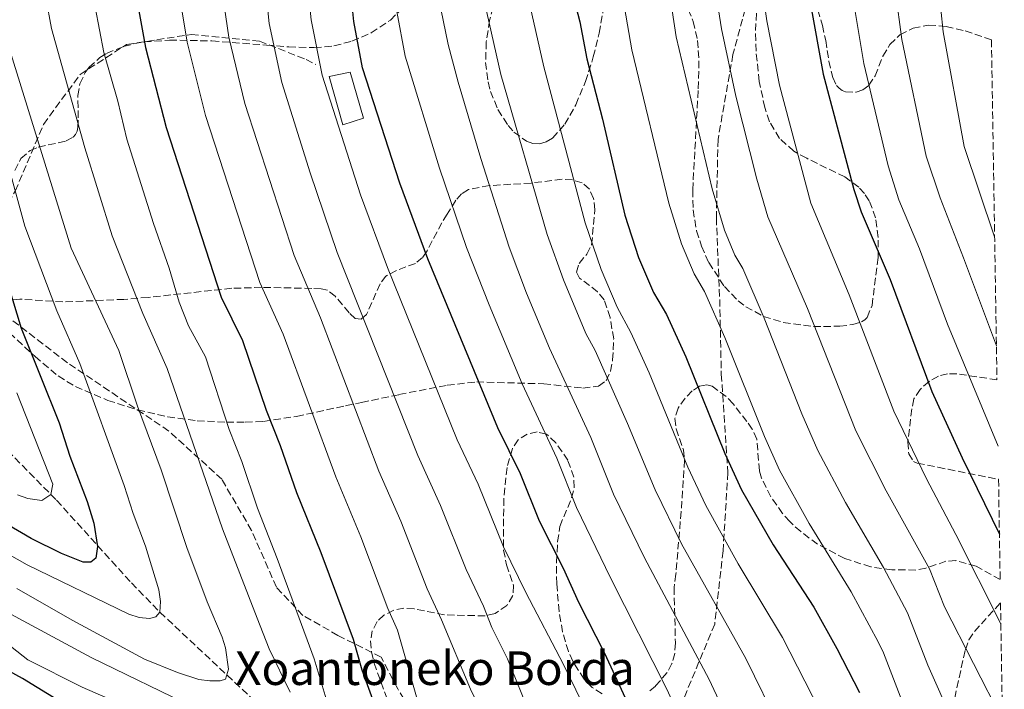
# Model space of a CAD drawing. Units: metres. Extents: x 606798 to 610226, y 4770909 to 4773276.
# Drawn here: x 609968 to 610202, y 4772494 to 4772653 of the extents above; entities that cross this region are included whole.
import ezdxf

# ---------------------------------------------------------------- set-up
doc = ezdxf.new("R2010")
doc.units = ezdxf.units.M
doc.header["$MEASUREMENT"] = 0
doc.linetypes.add('DGN Style 3', pattern=[2.435891, 1.739922, -0.695969])
for name, color, linetype, lineweight in [('Barranco lineal', 142, 'DGN Style 3', 13), ('Borda', 1, 'Continuous', 13), ('Curva de nivel directora', 30, 'Continuous', 30), ('Curva de nivel intermedia', 30, 'Continuous', 0), ('Senda', 7, 'DGN Style 3', 0), ('Texto de Borda', 7, 'Continuous', 0), ('Zona arbolada', 92, 'DGN Style 3', 0)]:
    doc.layers.add(name, color=color, linetype=linetype, lineweight=lineweight)
doc.styles.add('Style-Arial', font='arial.ttf')

msp = doc.modelspace()

# ---------------------------------------------------------------- linework, layer by layer
at = {"layer": 'Barranco lineal', "color": 142, "linetype": 'DGN Style 3', "lineweight": 13}
msp.add_polyline3d([(609779.98, 4772646.87, 383.58), (609794.97, 4772645.36, 385.67), (609804.6, 4772643.07, 386.71), (609816.43, 4772639.07, 387.94), (609828.2, 4772634.85, 389.57), (609842.99, 4772630.03, 392.51), (609854.4, 4772625.71, 395), (609860.69, 4772622.13, 396.5), (609870.54, 4772614.72, 399.03), (609874.71, 4772612.12, 400), (609881.61, 4772608.77, 401.38), (609895.27, 4772602.94, 403.61), (609901.98, 4772599.75, 404.65), (609915.88, 4772591.75, 406.8), (609926.23, 4772584.92, 408.34), (609934.14, 4772578.88, 409.65), (609941.61, 4772572.44, 411.09), (609950.79, 4772564.14, 413.11), (609961.45, 4772553.99, 415.84), (609976.52, 4772538.75, 420.45), (609994.34, 4772519.08, 427.57), (610001.14, 4772512.13, 430), (610036.15, 4772479.34, 440.51)], dxfattribs=at)
at = {"layer": 'Borda', "color": 1, "linetype": 'Continuous', "lineweight": 13}
msp.add_polyline3d([(610049.6, 4772629.65, 473.22), (610044.73, 4772628.09, 470.61), (610041.41, 4772639.58, 470.76), (610046.43, 4772640.62, 473.4)], close=True, dxfattribs=at)
at = {"layer": 'Borda', "color": 23, "linetype": 'Continuous', "lineweight": 0}
msp.add_polyline3d([(610046.43, 4772640.62, 473.4), (610041.41, 4772639.58, 470.76), (610044.73, 4772628.09, 470.61), (610049.6, 4772629.65, 473.22), (610046.43, 4772640.62, 473.4)], dxfattribs=at)
at = {"layer": 'Curva de nivel directora', "color": 30, "linetype": 'Continuous', "lineweight": 30, "flags": 128}
for points, elevation in [([(610113.52, 4772488.38), (610107.12, 4772502.27), (610100.88, 4772514.39), (610097.21, 4772522.48), (610091.5, 4772533.77), (610087.01, 4772544.99), (610081.61, 4772555.99), (610064.94, 4772596.15), (610058.27, 4772614.2), (610049.37, 4772641.63), (610047.33, 4772652.63), (610046.22, 4772663.86), (610044.76, 4772683.17), (610044.43, 4772721.36), (610044.93, 4772756.01), (610045.57, 4772770.22), (610046.45, 4772781.67), (610048.76, 4772794.67), (610051.65, 4772805.86), (610053.65, 4772811.48), (610054.83, 4772814.02), (610064.55, 4772830.32)], 475), ([(610119.72, 4772828.08), (610111.86, 4772810.71), (610106.19, 4772792.24), (610101.6, 4772772.36), (610100.59, 4772766.76), (610097.77, 4772735.16), (610096.19, 4772698.08), (610097.26, 4772674.43), (610099.12, 4772660.27), (610101.11, 4772652.6), (610102.8, 4772643.74), (610106.53, 4772629.39), (610111.88, 4772606.6), (610115.12, 4772596.49), (610118.66, 4772588.19), (610121.75, 4772582.95), (610126.37, 4772572.89), (610135.65, 4772549.87), (610139.66, 4772541.23), (610147.19, 4772528.16), (610156.9, 4772513.28), (610162.37, 4772503.47), (610167.72, 4772492.98)], 500), ([(609992.77, 4772815.41), (609987.89, 4772793.86), (609987.09, 4772788.47), (609986.71, 4772780.49), (609986.85, 4772769.77), (609990.8, 4772747.16), (609993.46, 4772733.71), (609996.33, 4772714.48), (609996.05, 4772685.31), (609995.21, 4772676.07), (609995.29, 4772665.11), (609995.83, 4772656.95), (609997.68, 4772646.47), (610002.64, 4772627.45), (610015.74, 4772587.02), (610020.84, 4772576.75), (610026.44, 4772560.18), (610029.81, 4772551.76), (610033.69, 4772540.56), (610039.45, 4772526.3), (610047.18, 4772505.73), (610049.26, 4772498.41), (610053.99, 4772485.3)], 450), ([(610153.87, 4772687.82), (610154.53, 4772670.49), (610155.97, 4772657.14), (610159.05, 4772640.12), (610166.38, 4772612.67), (610168.15, 4772607.37), (610175.01, 4772591.3), (610184.95, 4772564.62), (610192.17, 4772548.82), (610201.06, 4772530.7)], 525), ([(609965.01, 4772589.92), (609968.08, 4772579.68), (609977.16, 4772557.15), (609979.7, 4772549.25), (609983.78, 4772538.45), (609985.37, 4772533.25), (609986.28, 4772527.75), (609985.89, 4772524.99), (609984.72, 4772524.01), (609982.85, 4772524), (609977.72, 4772526.1), (609970.44, 4772529.65), (609964.92, 4772532.87)], 425), ([(609977.88, 4772490.54), (609968.42, 4772496.32), (609959.7, 4772501.09), (609943.98, 4772510.84), (609916.34, 4772531.21), (609907.97, 4772536.06), (609899.01, 4772540.2), (609892.79, 4772542.58)], 450)]:
    msp.add_lwpolyline(points, dxfattribs=dict(at, elevation=elevation))
at = {"layer": 'Curva de nivel intermedia', "color": 30, "linetype": 'Continuous', "lineweight": 0, "flags": 128}
for points, elevation in [([(610083.3, 4772844.01), (610064.49, 4772808.68), (610062.63, 4772803.4), (610060.08, 4772793.45), (610057.48, 4772779.81), (610056.57, 4772769.71), (610055.8, 4772755.17), (610054.99, 4772722.85), (610054.92, 4772700.7), (610055.16, 4772683.65), (610056.37, 4772666.96), (610057.59, 4772655.04), (610059.57, 4772644.39), (610067.7, 4772617.76), (610074.17, 4772598.9), (610079.53, 4772585.24), (610087.44, 4772566.42), (610095.63, 4772548.72), (610100.33, 4772536.99), (610108.41, 4772520.32), (610121.89, 4772493.82), (610130, 4772475.83)], 480), ([(610196.07, 4772839.71), (610186.71, 4772833.95), (610177.43, 4772825.2), (610170.82, 4772817.79), (610167.29, 4772812.9), (610160.83, 4772803.95), (610154.34, 4772786.35), (610148.11, 4772761.16), (610146.65, 4772753.96), (610144.72, 4772741.11), (610143.07, 4772723.4), (610142.11, 4772701.04), (610142.86, 4772676.9), (610143.33, 4772669.29), (610145.63, 4772652.79), (610148.66, 4772637.49), (610156.13, 4772609.43), (610165.28, 4772587.61), (610175.9, 4772559.94), (610183.72, 4772543.85), (610190.69, 4772530.62), (610201.4, 4772509.32)], 520), ([(610089.39, 4772487.56), (610083.88, 4772501.05), (610080.14, 4772508.5), (610078.23, 4772513.52), (610074.04, 4772522.29), (610067.99, 4772537.52), (610062.56, 4772549.42), (610043.34, 4772597.7), (610036.9, 4772616.6), (610030.14, 4772638.16), (610027.16, 4772652.17), (610025.65, 4772666.97), (610025.14, 4772677.16), (610025.21, 4772715.6), (610024.51, 4772723.62), (610023.24, 4772749.48), (610021.29, 4772761.15), (610021.22, 4772769.16), (610021.45, 4772780.25), (610023.26, 4772791.21), (610026.16, 4772801.37), (610040.58, 4772834.22)], 465), ([(610100.55, 4772834.01), (610090.96, 4772814.54), (610085.97, 4772802.52), (610084.14, 4772796.6), (610082.01, 4772787.97), (610079.37, 4772774.88), (610078.55, 4772768.24), (610076.55, 4772737.5), (610075.58, 4772700.65), (610075.96, 4772684.62), (610077.24, 4772667.23), (610078.4, 4772657.21), (610082.35, 4772640.04), (610093.33, 4772602), (610097.21, 4772591.15), (610102.54, 4772578.44), (610104.78, 4772574.37), (610112.52, 4772556.99), (610119.06, 4772541.18), (610125.38, 4772528.38), (610140.66, 4772501.09), (610148.86, 4772484.4)], 490), ([(610111.3, 4772833.73), (610101.39, 4772812.34), (610096.71, 4772799.45), (610092.97, 4772785.23), (610090.74, 4772775.17), (610089.68, 4772768.74), (610087.16, 4772736.33), (610085.92, 4772700.42), (610086.91, 4772674.18), (610088.76, 4772658.74), (610092.58, 4772641.89), (610102.43, 4772604.72), (610106.23, 4772593.65), (610110.03, 4772584.7), (610113.27, 4772578.66), (610117.63, 4772569.06), (610126.82, 4772546.65), (610131.17, 4772537.48), (610138.85, 4772523.63), (610149.39, 4772506.09), (610158.29, 4772488.69)], 495), ([(610011.98, 4772630.28), (610007.61, 4772647.7), (610005.96, 4772657.84), (610005.35, 4772667.99), (610005.17, 4772676.99), (610005.79, 4772685.52), (610005.95, 4772714.85), (610003.69, 4772733.67), (610001.61, 4772747.93), (609997.88, 4772765.1), (609997.41, 4772773.05), (609997.5, 4772788.73), (609998.72, 4772797.06), (610002.07, 4772813.47), (610005.96, 4772826.27)], 455), ([(610106.16, 4772481.39), (610097.25, 4772499.68), (610088.28, 4772516.77), (610082.98, 4772527.66), (610076.92, 4772542.59), (610071.89, 4772553.15), (610055.31, 4772594.11), (610048.91, 4772611.42), (610039.76, 4772639.89), (610037.17, 4772653.04), (610036.1, 4772663.13), (610035.14, 4772677.67), (610034.88, 4772713.48), (610034.05, 4772750.25), (610034.41, 4772773.7), (610037.94, 4772797.76), (610041.02, 4772808.12), (610047.02, 4772823.32)], 470), ([(610081.94, 4772819.9), (610075.23, 4772805.6), (610073.42, 4772799.98), (610071.04, 4772790.71), (610068.46, 4772777.37), (610067.65, 4772770.22), (610066.71, 4772755.36), (610065.51, 4772720.88), (610065.24, 4772700.04), (610065.54, 4772684.55), (610066.9, 4772666.1), (610068.04, 4772655.68), (610069.77, 4772647.15), (610072.13, 4772638.19), (610077.57, 4772620.06), (610084.29, 4772598.94), (610088.46, 4772587.97), (610093.9, 4772574.95), (610103.72, 4772553.68), (610109.16, 4772540.21), (610116.54, 4772525.01), (610131.94, 4772496.08), (610139.43, 4772480.12)], 485), ([(610196.39, 4772819.7), (610189.92, 4772808.26), (610182.41, 4772792.02), (610180.06, 4772786.68), (610175.83, 4772774.96), (610170.07, 4772752.46), (610167.53, 4772738.45), (610165.7, 4772721.83), (610164.61, 4772705.19), (610164.5, 4772692.32), (610164.98, 4772671.07), (610166.16, 4772658.43), (610168.73, 4772642.65), (610174.55, 4772618.29), (610177.12, 4772610.19), (610182, 4772598.55), (610188.73, 4772580.6), (610200.72, 4772551.64)], 530), ([(610079.98, 4772483.72), (610075.08, 4772493.8), (610068.17, 4772510.27), (610064.74, 4772517.67), (610058.48, 4772533.78), (610053.24, 4772545.69), (610039.34, 4772582.17), (610033.13, 4772596.96), (610021.33, 4772633.12), (610017.54, 4772648.93), (610016.04, 4772659.19), (610015.16, 4772676.16), (610015.53, 4772686.48), (610015.58, 4772715.23), (610012.42, 4772748.71), (610009.13, 4772773.48), (610009.19, 4772781.35), (610009.79, 4772792.26), (610010.66, 4772800.67), (610013.35, 4772811.2), (610016.1, 4772818.75)], 460), ([(610126.69, 4772816.48), (610121.54, 4772803.27), (610117.99, 4772789.87), (610115.04, 4772777.17), (610112.73, 4772767.11), (610109.3, 4772734.48), (610107.67, 4772698.09), (610108.66, 4772675.05), (610110.05, 4772663.22), (610111.78, 4772656.01), (610113.52, 4772645.92), (610122.35, 4772609.44), (610125.37, 4772599.73), (610128.37, 4772592.61), (610130.84, 4772588.42), (610135.7, 4772577.48), (610145.09, 4772553.94), (610148.72, 4772545.91), (610155.78, 4772533.18), (610165.77, 4772516.92), (610172.19, 4772505.05), (610173.46, 4772502.42), (610179.83, 4772485.93)], 505), ([(610139.25, 4772815.08), (610137.49, 4772811.01), (610134.67, 4772802.81), (610129.54, 4772786.55), (610124.39, 4772764.31), (610121.65, 4772742.73), (610120.82, 4772733.81), (610119.14, 4772698.1), (610120.06, 4772675.67), (610121.27, 4772664.42), (610122.54, 4772659.01), (610124.05, 4772649.01), (610132.68, 4772612.8), (610135.62, 4772602.96), (610138.07, 4772597.03), (610139.92, 4772593.89), (610145.04, 4772582.08), (610154.01, 4772559.3), (610157.78, 4772550.59), (610164.37, 4772538.19), (610173.43, 4772522.74), (610179.16, 4772511.93), (610183.97, 4772499.5), (610202.22, 4772458.61)], 510), ([(610155.61, 4772816.69), (610151.55, 4772811.9), (610150.15, 4772809.13), (610145.75, 4772798.16), (610142.98, 4772790.05), (610136.52, 4772764.12), (610135.05, 4772755.81), (610133.18, 4772741.92), (610131.66, 4772724.47), (610130.79, 4772707.45), (610130.62, 4772698.11), (610131.46, 4772676.28), (610132.14, 4772668.1), (610134.84, 4772650.9), (610138.27, 4772634.85), (610143.28, 4772615.12), (610145.88, 4772606.2), (610155.37, 4772584.38), (610166.84, 4772555.26), (610174.12, 4772540.99), (610184.43, 4772522.42), (610187.98, 4772513.38), (610201.77, 4772486.44)], 515), ([(610196.71, 4772799.68), (610192.35, 4772788.92), (610189.58, 4772779.61), (610186.69, 4772769.34), (610181.65, 4772751.41), (610179.58, 4772741.53), (610177.58, 4772727.79), (610176.16, 4772712.81), (610175.3, 4772692.13), (610175.24, 4772680.39), (610175.43, 4772671.64), (610176.34, 4772659.73), (610177.82, 4772648.4), (610183.61, 4772620.61), (610186.95, 4772610.66), (610192.53, 4772596.45), (610200.33, 4772575.5)], 535), ([(610197.3, 4772763.59), (610192.61, 4772747.93), (610190.81, 4772739.68), (610188.67, 4772725.79), (610187.22, 4772711.79), (610186.11, 4772691.95), (610185.77, 4772680.58), (610185.89, 4772672.22), (610186.53, 4772661.02), (610187.64, 4772650.18), (610192.66, 4772622.94), (610199.92, 4772601.42)], 540), ([(610032.17, 4772493.12), (610027.12, 4772503.42), (610024.28, 4772510.67), (610016.06, 4772531.93), (610002.89, 4772570.08), (609997.1, 4772583.21), (609989.79, 4772601.64), (609983.24, 4772622.62), (609975.34, 4772650.96), (609973.98, 4772658.33), (609973.61, 4772664.03), (609974.75, 4772673.77), (609977.74, 4772690.16), (609978.22, 4772704.69), (609977.81, 4772712.02), (609976.97, 4772716.94), (609973.58, 4772731.52), (609970.01, 4772742.23), (609967.27, 4772751.88)], 440), ([(610012.02, 4772572.87), (610007.96, 4772580.23), (610005.73, 4772585.83), (610003.34, 4772593.98), (609999.61, 4772604.58), (609993.29, 4772624.61), (609991.09, 4772633.65), (609987.76, 4772645.24), (609985.7, 4772656.07)], 445), ([(609967.06, 4772517.78), (609980.25, 4772510.2), (609997.48, 4772500.94), (610005.29, 4772497.76), (610010.38, 4772496.13), (610013.01, 4772495.74), (610015.51, 4772495.77), (610016.79, 4772496.17), (610017.46, 4772498.59), (610016.76, 4772503.64), (610015.96, 4772506.19), (610012.38, 4772514.55), (610007.51, 4772527.52), (610001.47, 4772546.01), (609995.79, 4772561.12), (609991.39, 4772574.4), (609979.97, 4772598.7), (609963.58, 4772651.68)], 435), ([(610062.88, 4772489.77), (610057.75, 4772507.84), (610055.38, 4772513.01), (610048.96, 4772530.04), (610043.01, 4772544.29), (610030.49, 4772578.28), (610024.95, 4772590.58), (610011.98, 4772630.28)], 455), ([(609962.87, 4772527.11), (609969.52, 4772523.34), (609993.72, 4772511.64), (609996.18, 4772510.84), (609998.67, 4772510.63), (610000.19, 4772511.03), (610001.14, 4772512.13), (610001.31, 4772514.62), (610000.86, 4772517.42), (609997.72, 4772527.78), (609994.74, 4772535.58), (609992.62, 4772542.23), (609982.07, 4772571.24), (609976.55, 4772583.84), (609968.95, 4772603.93), (609964.47, 4772620.49)], 430), ([(610041.93, 4772487.5), (610037.86, 4772501.01), (610029.08, 4772524.91), (610024.37, 4772536.83), (610020.68, 4772547.96), (610017.62, 4772555.59), (610012.02, 4772572.87)], 445), ([(609967.04, 4772564.29), (609975.65, 4772542.58), (609975.19, 4772540.14), (609972.98, 4772538.68), (609969.65, 4772539.16), (609967.26, 4772540)], 420), ([(609727.12, 4772492.04), (609739.67, 4772503.46), (609761.55, 4772519.58), (609774.52, 4772528.1), (609799.65, 4772543.56), (609809.49, 4772548.78), (609819.59, 4772553.31), (609824.55, 4772555.06), (609834.05, 4772557.48), (609843.2, 4772558.93), (609858.35, 4772560.34), (609868.41, 4772560.65), (609873.39, 4772560.14), (609886.64, 4772557.57), (609895.35, 4772554.8), (609904.38, 4772551.22), (609912.89, 4772547.08), (609923.33, 4772540.76), (609937.92, 4772529.63), (609950.68, 4772520.74), (609964.61, 4772512.22), (609984.75, 4772501.32), (610009.64, 4772489.3)], 440), ([(609738.73, 4772492.11), (609745.39, 4772498.19), (609766.19, 4772513.86), (609778.71, 4772522.27), (609802.99, 4772537.2), (609812.25, 4772542.1), (609822.32, 4772546.59), (609826.9, 4772548.22), (609836.1, 4772550.65), (609844.69, 4772552.07), (609859.06, 4772553.52), (609868.53, 4772553.87), (609873.52, 4772553.46), (609886.13, 4772551.15), (609894.07, 4772548.69), (609900.89, 4772546.04), (609912.6, 4772540.34), (609920.26, 4772535.72), (609934.43, 4772524.96), (609947.33, 4772515.79), (609962.15, 4772506.65), (609969.7, 4772500.75), (609982.63, 4772494.27), (609996.82, 4772488.07)], 445)]:
    msp.add_lwpolyline(points, dxfattribs=dict(at, elevation=elevation))
at = {"layer": 'Senda', "color": 7, "linetype": 'DGN Style 3', "lineweight": 0}
for points in [[(610141.16, 4772657.88, 518.3), (610137.6, 4772644.8, 515.66), (610134.04, 4772624.59, 511.93), (610133.65, 4772605.96, 509.52), (610134.44, 4772586.54, 506.21), (610134.83, 4772568.71, 503.04), (610136.41, 4772545.32, 499.34), (610135.23, 4772526.69, 494.11), (610133.25, 4772509.26, 488.87), (610126.21, 4772492.32, 481.64), (610122.65, 4772483.2, 478.14)], [(609951.02, 4772596.03, 418.91), (609959.96, 4772601.21, 424.74), (609966.69, 4772612.3, 430), (609973.42, 4772628.16, 435.86), (609982.12, 4772640.05, 441.73), (609993.2, 4772647.18, 447.85), (610008.63, 4772649.56, 455.64), (610024.85, 4772647.98, 463.45), (610035.93, 4772643.62, 468.44), (610038.3, 4772642.43, 469.52)], [(610122.65, 4772483.2, 478.14), (610112.76, 4772478.84, 472.65), (610100.49, 4772471.31, 466.23), (610090.6, 4772463.39, 460.63), (610082.29, 4772464.97, 457.79), (610074.78, 4772469.73, 456.2), (610068.05, 4772476.86, 455.13), (610057.76, 4772493.9, 453.23), (610053.81, 4772501.44, 452.42), (610043.52, 4772506.59, 448.5), (610035.21, 4772511.34, 445.43), (610028.88, 4772518.08, 443.56), (610022.95, 4772531.56, 443.29), (610015.9, 4772543.72, 441.89), (610003.25, 4772555.21, 437.65), (609979.11, 4772571.46, 428.49), (609962.1, 4772584.54, 422.45), (609951.02, 4772596.03, 418.91)]]:
    msp.add_polyline3d(points, dxfattribs=at)
at = {"layer": 'Zona arbolada', "color": 92, "linetype": 'DGN Style 3', "lineweight": 0}
for points in [[(610081.07, 4772658.4, 503.47), (610079.66, 4772652.92, 503.07), (610078.85, 4772647.77, 502.65), (610078.7, 4772642.91, 502.4), (610079.29, 4772638.26, 502.5), (610079.88, 4772636.01, 502.74), (610081.64, 4772631.68, 503.63), (610084.04, 4772627.9, 504.93), (610085.42, 4772626.35, 505.65), (610088.41, 4772624.17, 507.1), (610089.97, 4772623.64, 507.78), (610091.55, 4772623.56, 508.39), (610093.11, 4772623.98, 508.89), (610094.64, 4772624.92, 509.27), (610097.55, 4772628.18, 509.75), (610100.19, 4772632.84, 509.97), (610102.48, 4772638.36, 510.14), (610104.35, 4772644.21, 510.41), (610105.72, 4772649.87, 510.97), (610106.65, 4772655.01, 511.86)], [(610081.07, 4772658.4, 503.47), (610079.66, 4772652.92, 503.07), (610078.85, 4772647.77, 502.65), (610078.7, 4772642.91, 502.4), (610079.29, 4772638.26, 502.5), (610079.88, 4772636.01, 502.74), (610081.64, 4772631.68, 503.63), (610084.04, 4772627.9, 504.93), (610085.42, 4772626.35, 505.65), (610088.41, 4772624.17, 507.1), (610089.97, 4772623.64, 507.78), (610091.55, 4772623.56, 508.39), (610093.11, 4772623.98, 508.89), (610094.64, 4772624.92, 509.27), (610097.55, 4772628.18, 509.75), (610100.19, 4772632.84, 509.97), (610102.48, 4772638.36, 510.14), (610104.35, 4772644.21, 510.41), (610105.72, 4772649.87, 510.97), (610106.65, 4772655.01, 511.86)], [(609966.6, 4772617.21, 440.04), (609968.05, 4772620.01, 440.55), (609970.24, 4772621.95, 441.55), (609972.18, 4772622.75, 442.76), (609978.82, 4772624.22, 448.3), (609980.46, 4772625.1, 450.1), (609981.03, 4772625.73, 450.88), (609981.41, 4772626.52, 451.55), (609981.61, 4772627.46, 452.11), (609981.68, 4772629.69, 452.98), (609981.59, 4772635.03, 454.03), (609982.09, 4772637.82, 454.39), (609983.33, 4772640.5, 454.81), (609984.27, 4772641.76, 455.08), (609986.81, 4772644.05, 455.89), (609988.43, 4772645.05, 456.48), (609992.42, 4772646.69, 458.12), (609994.79, 4772647.31, 459.22), (609997.43, 4772647.77, 460.55), (610003.45, 4772648.22, 463.85), (610013.52, 4772648.02, 469.69), (610026.51, 4772647.03, 476.82), (610031.8, 4772646.62, 479.15), (610037.88, 4772646.42, 480.87), (610042.58, 4772646.83, 481.58), (610046.87, 4772647.97, 482.52), (610051.46, 4772649.95, 484.61), (610056.03, 4772652.98, 487.33), (610058.79, 4772655.68, 489.06)], [(609966.6, 4772617.21, 440.04), (609968.05, 4772620.01, 440.55), (609970.24, 4772621.95, 441.55), (609972.18, 4772622.75, 442.76), (609978.82, 4772624.22, 448.3), (609980.46, 4772625.1, 450.1), (609981.03, 4772625.73, 450.88), (609981.41, 4772626.52, 451.55), (609981.61, 4772627.46, 452.11), (609981.68, 4772629.69, 452.98), (609981.59, 4772635.03, 454.03), (609982.09, 4772637.82, 454.39), (609983.33, 4772640.5, 454.81), (609984.27, 4772641.76, 455.08), (609986.81, 4772644.05, 455.89), (609988.43, 4772645.05, 456.48), (609992.42, 4772646.69, 458.12), (609994.79, 4772647.31, 459.22), (609997.43, 4772647.77, 460.55), (610003.45, 4772648.22, 463.85), (610013.52, 4772648.02, 469.69), (610026.51, 4772647.03, 476.82), (610031.8, 4772646.62, 479.15), (610037.88, 4772646.42, 480.87), (610042.58, 4772646.83, 481.58), (610046.87, 4772647.97, 482.52), (610051.46, 4772649.95, 484.61), (610056.03, 4772652.98, 487.33), (610058.79, 4772655.68, 489.06)], [(610157.84, 4772655.39, 534.01), (610158.92, 4772651.7, 534.38), (610159.68, 4772648.11, 535.18), (610160.47, 4772643.23, 537), (610161.36, 4772639.31, 539.15), (610162.28, 4772637.43, 540.53), (610162.89, 4772636.75, 541.16), (610163.59, 4772636.25, 541.75), (610164.37, 4772635.91, 542.29), (610166.91, 4772635.81, 543.65), (610168.55, 4772636.41, 544.36), (610169.97, 4772637.46, 544.93), (610171.45, 4772639.72, 545.56), (610173.33, 4772644.4, 546.34), (610174.96, 4772647.15, 546.89), (610177.37, 4772649.45, 547.6), (610180.49, 4772651.08, 548.43), (610184.19, 4772651.8, 549.32), (610188.37, 4772651.49, 550.24), (610192.88, 4772650.39, 551.18), (610199.16, 4772648.27, 552.43), (610200.47, 4772567.4, 540.48), (610190.94, 4772568.83, 535.79), (610188.72, 4772568.85, 534.83), (610186.51, 4772568.24, 534.07), (610184.31, 4772566.99, 533.44), (610182.16, 4772565.13, 532.86), (610180.7, 4772562.86, 532.28), (610180.2, 4772560.49, 531.83), (610179.27, 4772552.64, 531.69), (610179.47, 4772549.82, 531.69), (610180.61, 4772547.93, 531.69), (610181.5, 4772547.55, 531.69), (610186.41, 4772546.58, 531.48), (610188.83, 4772546.11, 531.69), (610200.85, 4772543.72, 534.03), (610201.23, 4772519.87, 523.51), (610195.49, 4772523.07, 523.14), (610190.65, 4772524.37, 523.19), (610188.33, 4772524.21, 522.86), (610183.54, 4772522.59, 521.83), (610181.14, 4772522.13, 521.43), (610175.41, 4772522.2, 520.95), (610170.41, 4772522.89, 520.56), (610164.22, 4772524.89, 519.68), (610157.74, 4772528.3, 518.53), (610153.74, 4772531.28, 517.73), (610151.12, 4772533.67, 517.18), (610149.42, 4772535.55, 516.75), (610146.64, 4772539.59, 515.85), (610144.43, 4772543.96, 514.98), (610143.89, 4772545.77, 514.74), (610143.28, 4772553.24, 514.55), (610142.19, 4772555.67, 514.39), (610140.94, 4772557.47, 514.15), (610137.64, 4772561.67, 513.13), (610135.97, 4772563.42, 512.46), (610132.63, 4772565.89, 510.88), (610131.36, 4772566.23, 510), (610129.63, 4772565.89, 508.28), (610127.89, 4772564.77, 506.36), (610126.19, 4772563, 504.72), (610124.56, 4772560.68, 503.84), (610123.77, 4772558.2, 503.61), (610124.09, 4772555.72, 503.53), (610125.8, 4772550.76, 503.44), (610126.1, 4772548.28, 503.26), (610125.26, 4772536.09, 501.91), (610124.01, 4772521.17, 500.92), (610123.58, 4772517.95, 500.39), (610123.9, 4772504.8, 493.74), (610123.72, 4772502.31, 492.76), (610123.08, 4772499.88, 491.83), (610121.9, 4772497.73, 490.96), (610119.13, 4772494.52, 489.53), (610117.31, 4772492.97, 488.75)], [(610126.97, 4772655.5, 520.25), (610128.16, 4772652.68, 520.32), (610129.18, 4772648.15, 520.36), (610129.5, 4772643.27, 520.22), (610129.32, 4772636.2, 519.44), (610128.01, 4772612.59, 514.1), (610128.1, 4772607.84, 513.68), (610128.94, 4772602.84, 513.92), (610130.11, 4772599.17, 514.5), (610131.84, 4772595.28, 515.42), (610135.56, 4772589.57, 517.43), (610138.81, 4772586.22, 519.17), (610140.68, 4772584.77, 520.14), (610144.9, 4772582.48, 522.32), (610149.59, 4772581.02, 524.67), (610156.76, 4772580.06, 528.15), (610163.02, 4772580.14, 531.03), (610166.11, 4772580.52, 532.31), (610168.22, 4772581.17, 533.03), (610168.97, 4772581.65, 533.23), (610169.57, 4772582.25, 533.36), (610170.72, 4772585.08, 533.46), (610172.2, 4772596.48, 533.87), (610172.21, 4772601.29, 534), (610171.58, 4772605.92, 533.92), (610170.07, 4772609.99, 533.5), (610168.93, 4772611.7, 533.13), (610167.55, 4772613.19, 532.68), (610164.27, 4772615.65, 531.56), (610155.16, 4772620.09, 528.66), (610152.1, 4772621.79, 527.89), (610148.67, 4772624.84, 527.37), (610146.33, 4772628.81, 527.3), (610145.19, 4772632.15, 527.34), (610143.88, 4772638.39, 527.31), (610143.09, 4772645.6, 527.3), (610142.96, 4772650.47, 527.46), (610143.22, 4772655.05, 527.89)], [(610126.97, 4772655.5, 520.25), (610128.16, 4772652.68, 520.32), (610129.18, 4772648.15, 520.36), (610129.5, 4772643.27, 520.22), (610129.32, 4772636.2, 519.44), (610128.01, 4772612.59, 514.1), (610128.1, 4772607.84, 513.68), (610128.94, 4772602.84, 513.92), (610130.11, 4772599.17, 514.5), (610131.84, 4772595.28, 515.42), (610135.56, 4772589.57, 517.43), (610138.81, 4772586.22, 519.17), (610140.68, 4772584.77, 520.14), (610144.9, 4772582.48, 522.32), (610149.59, 4772581.02, 524.67), (610156.76, 4772580.06, 528.15), (610163.02, 4772580.14, 531.03), (610166.11, 4772580.52, 532.31), (610168.22, 4772581.17, 533.03), (610168.97, 4772581.65, 533.23), (610169.57, 4772582.25, 533.36), (610170.72, 4772585.08, 533.46), (610172.2, 4772596.48, 533.87), (610172.21, 4772601.29, 534), (610171.58, 4772605.92, 533.92), (610170.07, 4772609.99, 533.5), (610168.93, 4772611.7, 533.13), (610167.55, 4772613.19, 532.68), (610164.27, 4772615.65, 531.56), (610155.16, 4772620.09, 528.66), (610152.1, 4772621.79, 527.89), (610148.67, 4772624.84, 527.37), (610146.33, 4772628.81, 527.3), (610145.19, 4772632.15, 527.34), (610143.88, 4772638.39, 527.31), (610143.09, 4772645.6, 527.3), (610142.96, 4772650.47, 527.46), (610143.22, 4772655.05, 527.89)], [(610157.84, 4772655.39, 534.01), (610158.92, 4772651.7, 534.38), (610159.68, 4772648.11, 535.18), (610160.47, 4772643.23, 537), (610161.36, 4772639.31, 539.15), (610162.28, 4772637.43, 540.53), (610162.89, 4772636.75, 541.16), (610163.59, 4772636.25, 541.75), (610164.37, 4772635.91, 542.29), (610166.91, 4772635.81, 543.65), (610168.55, 4772636.41, 544.36), (610169.97, 4772637.46, 544.93), (610171.45, 4772639.72, 545.56), (610173.33, 4772644.4, 546.34), (610174.96, 4772647.15, 546.89), (610177.37, 4772649.45, 547.6), (610180.49, 4772651.08, 548.43), (610184.19, 4772651.8, 549.32), (610188.37, 4772651.49, 550.24), (610192.88, 4772650.39, 551.18), (610199.16, 4772648.27, 552.43)], [(609965.34, 4772578.59, 436.73), (609971.4, 4772572.94, 438.66), (609976.91, 4772568.31, 440.58), (609981.02, 4772565.78, 441.86), (609988.71, 4772562.51, 443.95), (609995.85, 4772560.22, 445.79), (610003, 4772558.58, 447.64), (610010, 4772557.64, 449.54), (610017.02, 4772557.32, 451.99), (610021.44, 4772557.31, 454.34), (610025.8, 4772557.51, 457.05), (610033.68, 4772558.69, 462.23), (610045.32, 4772561.22, 471.41), (610049.17, 4772562.01, 473.72), (610058.07, 4772563.87, 477.8), (610069.56, 4772566.12, 482.26), (610076.57, 4772566.91, 484.76), (610092.53, 4772566.44, 490.4), (610101.87, 4772565.42, 493.99), (610105.56, 4772565.9, 495.4), (610107.39, 4772567.18, 496.28), (610108.43, 4772569.43, 497.11), (610108.95, 4772572.13, 497.82), (610109.2, 4772577.16, 498.64), (610108.34, 4772582.21, 498.87), (610106.94, 4772586.41, 498.91), (610105.38, 4772588.35, 498.89), (610101.09, 4772591.6, 498.83), (610100.33, 4772592.98, 498.91), (610101, 4772595.1, 499.1), (610102.77, 4772597.3, 499.3), (610103.95, 4772599.53, 499.49), (610104.73, 4772607.82, 500.09), (610104.4, 4772610.53, 500.29), (610103.42, 4772612.78, 500.49), (610101.71, 4772614.23, 500.67), (610099.36, 4772614.96, 500.63), (610096.91, 4772615.11, 500.19)], [(610096.91, 4772615.11, 500.19), (610089.53, 4772614.2, 497.84), (610079.59, 4772613.61, 494.24), (610074.61, 4772612.66, 491.88), (610072.96, 4772611.66, 490.59), (610071.63, 4772610.1, 489.03), (610069.51, 4772606.78, 486.61), (610068.28, 4772604.74, 485.87), (610064.74, 4772598.05, 484.84), (610063.69, 4772596.5, 484.26), (610061.99, 4772595.1, 483.26), (610057.51, 4772593.41, 480.97), (610054.92, 4772592.07, 479.58), (610053.58, 4772590.25, 478.79), (610050.32, 4772582.91, 476.86), (610049.1, 4772581.79, 476.06), (610047.65, 4772581.99, 474.92), (610046.17, 4772583.35, 473.53), (610042.91, 4772587.27, 470.54), (610041.01, 4772588.7, 469.2), (610039.55, 4772589.08, 468.44), (610037.29, 4772589.15, 467.51), (610025.35, 4772589.4, 463.65), (610018.23, 4772589.16, 461.17), (609998.34, 4772587.01, 451.27), (609992.58, 4772586.54, 448.71), (609978.03, 4772585.91, 442.66), (609967.77, 4772586.6, 437.97), (609965.48, 4772586.35, 437)], [(610200.47, 4772567.4, 540.48), (610190.94, 4772568.83, 535.79), (610188.72, 4772568.85, 534.83), (610186.51, 4772568.24, 534.07), (610184.31, 4772566.99, 533.44), (610182.16, 4772565.13, 532.86), (610180.7, 4772562.86, 532.28), (610180.2, 4772560.49, 531.83), (610179.27, 4772552.64, 531.69), (610179.47, 4772549.82, 531.69), (610180.61, 4772547.93, 531.69), (610181.5, 4772547.55, 531.69), (610186.41, 4772546.58, 531.48), (610188.83, 4772546.11, 531.69), (610200.85, 4772543.72, 534.03)], [(610201.23, 4772519.87, 523.51), (610195.49, 4772523.07, 523.14), (610190.65, 4772524.37, 523.19), (610188.33, 4772524.21, 522.86), (610183.54, 4772522.59, 521.83), (610181.14, 4772522.13, 521.43), (610175.41, 4772522.2, 520.95), (610170.41, 4772522.89, 520.56), (610164.22, 4772524.89, 519.68), (610157.74, 4772528.3, 518.53), (610153.74, 4772531.28, 517.73), (610151.12, 4772533.67, 517.18), (610149.42, 4772535.55, 516.75), (610146.64, 4772539.59, 515.85), (610144.43, 4772543.96, 514.98), (610143.89, 4772545.77, 514.74), (610143.28, 4772553.24, 514.55), (610142.19, 4772555.67, 514.39), (610140.94, 4772557.47, 514.15), (610137.64, 4772561.67, 513.13), (610135.97, 4772563.42, 512.46), (610132.63, 4772565.89, 510.88), (610131.36, 4772566.23, 510), (610129.63, 4772565.89, 508.28), (610127.89, 4772564.77, 506.36), (610126.19, 4772563, 504.72), (610124.56, 4772560.68, 503.84), (610123.77, 4772558.2, 503.61), (610124.09, 4772555.72, 503.53), (610125.8, 4772550.76, 503.44), (610126.1, 4772548.28, 503.26), (610125.26, 4772536.09, 501.91), (610124.01, 4772521.17, 500.92), (610123.58, 4772517.95, 500.39), (610123.9, 4772504.8, 493.74), (610123.72, 4772502.31, 492.76), (610123.08, 4772499.88, 491.83), (610121.9, 4772497.73, 490.96), (610119.13, 4772494.52, 489.53), (610117.31, 4772492.97, 488.75)], [(610106.42, 4772492.67, 485.91), (610104.1, 4772494.18, 485.48), (610102.13, 4772496.18, 485.1), (610099.44, 4772500.42, 484.54), (610098.41, 4772502.72, 484.33), (610097.02, 4772507.42, 484.05), (610096.21, 4772512.27, 483.92), (610095.64, 4772518.88, 484.01), (610095.57, 4772523.93, 484.32), (610095.85, 4772528.89, 484.8), (610096.38, 4772532.53, 485.31), (610099.18, 4772539.29, 487.52), (610099.78, 4772541.76, 488.05), (610099.72, 4772544.21, 488.16), (610098.27, 4772548.25, 487.86), (610095.45, 4772552.39, 486.96), (610093.16, 4772554.49, 485.91), (610090.98, 4772554.98, 484.54), (610088.6, 4772554.5, 482.88), (610086.48, 4772553.15, 481.36), (610085.07, 4772551.05, 480.41), (610083.81, 4772546.53, 479.53), (610083.01, 4772539.16, 478.39), (610082.97, 4772526.87, 476.31), (610083.68, 4772523.4, 475.55), (610085.32, 4772518.49, 474.47), (610085.21, 4772516.07, 473.93), (610083.75, 4772513.69, 473.38), (610080.95, 4772511.78, 472.71), (610078.56, 4772511.24, 472.15), (610068.91, 4772511.47, 469.83), (610061.66, 4772512.9, 467.67), (610059.24, 4772513.04, 466.96), (610056.84, 4772512.61, 466.31), (610054.46, 4772511.38, 465.76), (610052.86, 4772509.86, 465.4), (610051.71, 4772507.71, 465.08), (610051.3, 4772505.3, 464.87), (610051.5, 4772502.7, 464.76), (610052.13, 4772499.99, 464.74), (610056.01, 4772489.41, 465.17)], [(610106.42, 4772492.67, 485.91), (610104.1, 4772494.18, 485.48), (610102.13, 4772496.18, 485.1), (610099.44, 4772500.42, 484.54), (610098.41, 4772502.72, 484.33), (610097.02, 4772507.42, 484.05), (610096.21, 4772512.27, 483.92), (610095.64, 4772518.88, 484.01), (610095.57, 4772523.93, 484.32), (610095.85, 4772528.89, 484.8), (610096.38, 4772532.53, 485.31), (610099.18, 4772539.29, 487.52), (610099.78, 4772541.76, 488.05), (610099.72, 4772544.21, 488.16), (610098.27, 4772548.25, 487.86), (610095.45, 4772552.39, 486.96), (610093.16, 4772554.49, 485.91), (610090.98, 4772554.98, 484.54), (610088.6, 4772554.5, 482.88), (610086.48, 4772553.15, 481.36), (610085.07, 4772551.05, 480.41), (610083.81, 4772546.53, 479.53), (610083.01, 4772539.16, 478.39), (610082.97, 4772526.87, 476.31), (610083.68, 4772523.4, 475.55), (610085.32, 4772518.49, 474.47), (610085.21, 4772516.07, 473.93), (610083.75, 4772513.69, 473.38), (610080.95, 4772511.78, 472.71), (610078.56, 4772511.24, 472.15), (610068.91, 4772511.47, 469.83), (610061.66, 4772512.9, 467.67), (610059.24, 4772513.04, 466.96), (610056.84, 4772512.61, 466.31), (610054.46, 4772511.38, 465.76), (610052.86, 4772509.86, 465.4), (610051.71, 4772507.71, 465.08), (610051.3, 4772505.3, 464.87), (610051.5, 4772502.7, 464.76), (610052.13, 4772499.99, 464.74), (610056.01, 4772489.41, 465.17)], [(610189.58, 4772486.89, 518.15), (610190.92, 4772494.14, 519.35), (610192.94, 4772503.16, 520.24), (610193.79, 4772505.5, 520.48), (610195.11, 4772507.54, 520.84), (610201.32, 4772514.35, 522.49), (610202.04, 4772470.13, 519.1)], [(610189.58, 4772486.89, 518.15), (610190.92, 4772494.14, 519.35), (610192.94, 4772503.16, 520.24), (610193.79, 4772505.5, 520.48), (610195.11, 4772507.54, 520.84), (610201.32, 4772514.35, 522.49)]]:
    msp.add_polyline3d(points, dxfattribs=at)

# ---------------------------------------------------------------- texts
at = {"layer": 'Texto de Borda', "color": 7, "linetype": 'Continuous', "lineweight": 0, "style": 'Style-Arial'}
msp.add_text('Xoantoneko Borda', height=8, dxfattribs=at).set_placement((610019.08, 4772494.79, 435.63))

doc.saveas('drawing.dxf')
